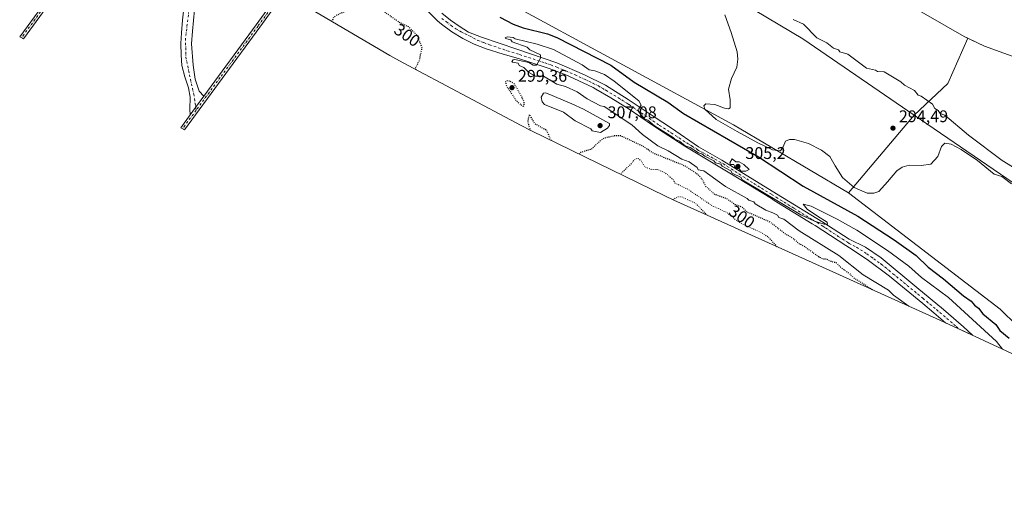
# Model space of a CAD drawing. Units: metres. Extents: x 589010 to 591029, y 4682755 to 4685072.
# Drawn here: x 589971 to 590554, y 4682755 to 4683032 of the extents above; entities that cross this region are included whole.
import ezdxf
from ezdxf.enums import TextEntityAlignment as Align

# ---------------------------------------------------------------- set-up
doc = ezdxf.new("R2010")
doc.units = ezdxf.units.M
doc.header["$MEASUREMENT"] = 0
doc.linetypes.add('DGN Style 4', pattern=[2.6384748266838614, 1.318413404963828, -0.6592067024819142, 0.001648016756204785, -0.6592067024819142])
doc.linetypes.add('DGN Style 5', pattern=[1.1536117293433497, 0.4944050268614355, -0.6592067024819142])
for name, color, linetype, lineweight in [('Arbolado forestal CxS', 92, 'Continuous', 0), ('Camino Cxs', 7, 'Continuous', 0), ('Camino eje', 30, 'DGN Style 4', 13), ('Corriente natural Cxs', 4, 'Continuous', 13), ('Cultivos herbáceos CxS', 92, 'Continuous', 0), ('Curva de nivel maestra', 30, 'Continuous', 30), ('Curva de nivel maestra depresión', 30, 'DGN Style 5', 30), ('Curva de nivel normal', 30, 'Continuous', 0), ('Curva de nivel normal depresión', 30, 'DGN Style 5', 0), ('Pista no pavimentada Cxs', 111, 'Continuous', 0), ('Pista no pavimentada eje', 91, 'DGN Style 4', 0), ('Punto de cota en terreno', 7, 'Continuous', 0), ('Rótulo de curva de nivel directora', 7, 'Continuous', 0), ('Rótulo de punto de cota en terreno', 7, 'Continuous', 0), ('Suelo desnudo CxS', 253, 'Continuous', 0)]:
    doc.layers.add(name, color=color, linetype=linetype, lineweight=lineweight)
doc.styles.add('Style-Arial', font='txt')

# ---------------------------------------------------------------- blocks, each defined once
blk = doc.blocks.new('*U7')
at = {"layer": 'Suelo desnudo CxS', "color": 253, "linetype": 'Continuous', "lineweight": 0}
blk.add_polyline3d([(590590.6637000004, 4682998.709200001, 284.6414999999979), (590542.7625000002, 4683016.106799999, 284.5035999999964), (590532.8568000002, 4683020.826400001, 285.4790000000066), (590530.7500999998, 4683021.8301, 285.4735999999975), (590497.3701, 4683041.1501, 284.4514999999956)], dxfattribs=at)
blk = doc.blocks.new('*U9')
at = {"layer": 'Corriente natural Cxs', "color": 4, "linetype": 'Continuous', "lineweight": 13}
blk.add_polyline3d([(590590.6637000004, 4682998.709200001, 284.6414999999979), (590542.7625000002, 4683016.106799999, 284.5035999999964), (590530.7500999998, 4683021.8301, 285.4735999999975), (590497.3701, 4683041.1501, 284.4514999999956)], dxfattribs=at)
blk = doc.blocks.new('5PATER')
at = {"layer": 'Arbolado forestal CxS', "linetype": 'Continuous', "lineweight": 0}
h = blk.add_hatch(color=51, dxfattribs=at)
edge = h.paths.add_edge_path()
edge.add_ellipse((0, 0), major_axis=(-0.1095731443231308, -0.1110710700762829), ratio=0.9994222409660322, start_angle=0, end_angle=360)

msp = doc.modelspace()

# ---------------------------------------------------------------- linework, layer by layer
at = {"layer": 'Arbolado forestal CxS', "color": 92, "linetype": 'Continuous', "lineweight": 0, "extrusion": (0.3127579780314447, -0.03036448008087235, 0.9493473787434717), "elevation": 42767.38839270387, "flags": 128}
msp.add_lwpolyline([(4718169.471974679, -128300.3553035451), (4718141.658370842, -128290.657583783), (4718121.131060546, -128271.6822207228)], dxfattribs=at)
msp.add_lwpolyline([(4718169.471974679, -128300.3553035451), (4718141.658370842, -128290.657583783), (4718121.131060546, -128271.6822207228)], dxfattribs=at)
at = {"layer": 'Arbolado forestal CxS', "color": 92, "linetype": 'Continuous', "lineweight": 0}
for points in [[(590130.3664999995, 4683168.7149, 298.6607999999979), (590253.1333, 4683094.631300001, 296.2232999999979), (590267.9501, 4683117.9147, 293.8785000000062), (590335.6835000003, 4683079.8147, 294.5959000000003), (590435.1671000002, 4683020.547900001, 293.1481000000058), (590501.0921999998, 4682975.3421, 294.4888999999966)], [(590497.3701, 4683041.1501, 284.4514999999956), (590530.7500999998, 4683021.8301, 285.4735999999975), (590532.8568000002, 4683020.826400001, 285.4790000000066), (590521.0056999996, 4682994.032600001, 288.5262999999977), (590501.0921999998, 4682975.3421, 294.4888999999966), (590435.1671000002, 4683020.547900001, 293.1481000000058), (590335.6835000003, 4683079.8147, 294.5959000000003)], [(590497.3701, 4683041.1501, 284.4514999999956), (590530.7500999998, 4683021.8301, 285.4735999999975), (590532.8568000002, 4683020.826400001, 285.4790000000066)], [(590676.4675000003, 4682855.4475, 294.3133999999991), (590509.2505000001, 4682969.7477, 294.1921000000002), (590501.0921999998, 4682975.3421, 294.4888999999966), (590521.0056999996, 4682994.032600001, 288.5262999999977), (590532.8568000002, 4683020.826400001, 285.4790000000066), (590542.7625000002, 4683016.106799999, 284.5035999999964), (590590.6637000004, 4682998.709200001, 284.6414999999979)], [(590532.8568000002, 4683020.826400001, 285.4790000000066), (590542.7625000002, 4683016.106799999, 284.5035999999964), (590590.6637000004, 4682998.709200001, 284.6414999999979), (590625.9857000001, 4682984.024800001, 283.8080999999947), (590668.4513999998, 4682966.5623, 283.4492000000027), (590699.8046000004, 4682951.084100001, 283.8508000000002), (590705.7577000001, 4682947.5122, 284.0715999999957), (590714.4890000002, 4682944.337200001, 283.949099999998), (590737.1108999997, 4682936.399700001, 284.3867000000027), (590772.9424000002, 4682917.4849, 283.8099999999977), (590778.4901000002, 4682916.3101, 283.7516000000033), (590788.2401000002, 4682913.050100001, 283.6377999999968), (590792.6801000005, 4682910.7301, 283.7762999999977), (590805.6700999998, 4682901.0701, 284.9413000000059), (590810.5201000003, 4682898.940099999, 285.1472000000067), (590825.7401000002, 4682895.5101, 283.4873999999982), (590864.5081000002, 4682878.852700001, 283.5391999999993), (590892.2893000003, 4682866.1527, 283.6450999999943), (590924.4363000002, 4682851.0714, 283.9070000000065), (590944.6769000003, 4682844.7214, 283.4182000000001), (590949.2004000006, 4682843.076500001, 283.3212000000058)], [(590501.0921999998, 4682975.3421, 294.4888999999966), (590509.2505000001, 4682969.7477, 294.1921000000002), (590676.4675000003, 4682855.4475, 294.3133999999991), (590807.3729999998, 4682755.767300001, 293.6318000000028)]]:
    msp.add_polyline3d(points, dxfattribs=at)
at = {"layer": 'Camino Cxs', "color": 7, "linetype": 'Continuous', "lineweight": 0, "extrusion": (-0.7875845624116431, 0.57125308647618, 0.2310421352097897), "elevation": 2210503.708740789, "flags": 128}
msp.add_lwpolyline([(-4137272.126754769, -524605.4855255091), (-4137324.505691008, -524604.0087700372), (-4137398.478717329, -524604.6858903775)], dxfattribs=at)
at = {"layer": 'Camino Cxs', "color": 7, "linetype": 'Continuous', "lineweight": 0, "extrusion": (-0.8056447242769074, 0.5923989389383043, 0.0002745715880892226), "elevation": 2298801.463968902, "flags": 128}
msp.add_lwpolyline([(-4122372.525164678, -323.5130808585249), (-4122378.145376664, -323.5480808598477), (-4122386.437167693, -323.3147808510463)], dxfattribs=at)
msp.add_lwpolyline([(-4122372.525164678, -323.5130808585249), (-4122378.145376664, -323.5480808598477), (-4122386.437167693, -323.3147808510463)], dxfattribs=at)
at = {"layer": 'Camino Cxs', "color": 7, "linetype": 'Continuous', "lineweight": 0}
for points in [[(590052.6245999997, 4683153.103499999, 309.0872999999993), (590057.4693999998, 4683145.1371, 309.1677999999956), (590058.4587000003, 4683141.609800001, 309.2185999999929), (590058.8881000001, 4683140.079100001, 309.2333000000072), (590059.3174000002, 4683138.5483, 309.2448000000004), (590057.0767999999, 4683135.478700001, 309.340200000006), (590028.5301000001, 4683096.370100001, 309.6533000000054), (589973.0767000001, 4683020.488100001, 308.5587999999989), (589970.8891000003, 4683021.724500001, 308.5432000000001), (590013.7901, 4683080.440099999, 309.5152999999991), (590015.2701000003, 4683082.460100001, 309.5583000000042), (590026.5100999996, 4683097.840100001, 309.6823000000004), (590047.9046, 4683127.150599999, 309.5096999999951), (590051.4846000001, 4683132.055199999, 309.4550000000018), (590053.8260000005, 4683137.7093, 309.357999999993), (590054.3816000001, 4683141.638300001, 309.2842999999993), (590053.8260000005, 4683147.0755, 309.2007000000012), (590051.4446999999, 4683151.798400001, 309.1419000000024), (590049.6174999997, 4683155.046399999, 309.108699999997)], [(590156.4587000003, 4683087.306700001, 308.507700000002), (590113.1501000002, 4683027.340100001, 309.4168999999966), (590068.4754999997, 4682966.5755, 307.6799000000028), (590066.3095000006, 4682967.8555, 307.8323999999994), (590071.8586999997, 4682975.4023, 307.6725000000006), (590075.1880999999, 4682979.930199999, 307.6374999999971), (590080.1002000002, 4682986.610400001, 307.8708000000042), (590111.1300999997, 4683028.8101, 309.3076000000001), (590154.4358999999, 4683088.782099999, 308.6487999999954), (590155.5373000001, 4683088.168500001, 308.5935999999929)]]:
    msp.add_polyline3d(points, close=True, dxfattribs=at)
for points in [[(590062.1551000001, 4683146.945599999, 309.0648999999976), (590062.2101999996, 4683146.749299999, 309.0675999999949), (590062.6394999997, 4683145.218499999, 309.0905999999959), (590063.0689000003, 4683143.687700001, 309.1184000000067), (590065.8720000006, 4683133.693700001, 309.3632000000071), (590069.5455, 4683114.049100001, 309.0568000000058), (590071.4729000004, 4683103.287599999, 308.9875999999931), (590072.5957000004, 4683089.814200001, 308.8322000000044), (590074.3432999998, 4683063.440400001, 308.8748999999953), (590074.8373999996, 4683056.906199999, 308.9526000000042), (590074.7050999999, 4683051.482200001, 309.0543999999936), (590074.5728000002, 4683037.723900001, 308.8764999999985), (590073.3821999999, 4683025.156099999, 308.7339000000065), (590072.7207000004, 4683017.483200001, 308.5996000000014), (590073.6468000002, 4683004.9155, 308.3325999999943), (590074.9697000004, 4682996.5811, 308.2434999999969), (590077.2187000001, 4682989.569599999, 307.9094000000041), (590080.1002000002, 4682986.610400001, 307.8708000000042)], [(590059.3174000002, 4683138.5483, 309.2448000000004), (590057.0767999999, 4683135.478700001, 309.340200000006), (590028.5301000001, 4683096.370100001, 309.6533000000054), (589973.0767000001, 4683020.488100001, 308.5587999999989), (589970.8891000003, 4683021.724500001, 308.5432000000001), (590013.7901, 4683080.440099999, 309.5152999999991)], [(590071.8586999997, 4682975.4023, 307.6725000000006), (590071.6623999998, 4682978.854, 307.7032999999938), (590071.9270000001, 4682985.8654, 307.866399999999), (590071.0010000002, 4682991.554, 308.0745000000024), (590068.7520000003, 4682998.0363, 308.2838000000047), (590067.0322000004, 4683004.650900001, 308.3625999999931), (590066.5029999996, 4683010.868600001, 308.5127000000066), (590066.3706999999, 4683017.7478, 308.7075999999943), (590066.7675999999, 4683024.097800001, 308.7765999999974), (590067.4291000003, 4683031.506100001, 308.7531000000017), (590068.2227999996, 4683038.649900001, 308.8306000000011), (590069.1489000004, 4683050.2916, 308.8366999999998), (590069.3542999999, 4683063.109800001, 308.8099999999977), (590067.6095000004, 4683089.441199999, 308.905899999998), (590066.5097000003, 4683102.637800001, 309.0117000000027), (590064.6271000003, 4683113.1489, 309.1350999999996), (590060.9979999998, 4683132.556700001, 309.1676000000007), (590059.3174000002, 4683138.5483, 309.2448000000004)], [(590156.4587000003, 4683087.306700001, 308.507700000002), (590113.1501000002, 4683027.340100001, 309.4168999999966), (590068.4754999997, 4682966.5755, 307.6799000000028), (590066.3095000006, 4682967.8555, 307.8323999999994), (590071.8586999997, 4682975.4023, 307.6725000000006)], [(590074.5728000002, 4683037.723900001, 308.8764999999985), (590073.3821999999, 4683025.156099999, 308.7339000000065), (590072.7207000004, 4683017.483200001, 308.5996000000014), (590073.6468000002, 4683004.9155, 308.3325999999943), (590074.9697000004, 4682996.5811, 308.2434999999969), (590077.2187000001, 4682989.569599999, 307.9094000000041), (590080.1002000002, 4682986.610400001, 307.8708000000042), (590075.1880999999, 4682979.930199999, 307.6374999999971), (590071.8586999997, 4682975.4023, 307.6725000000006), (590071.6623999998, 4682978.854, 307.7032999999938), (590071.9270000001, 4682985.8654, 307.866399999999), (590071.0010000002, 4682991.554, 308.0745000000024), (590068.7520000003, 4682998.0363, 308.2838000000047), (590067.0322000004, 4683004.650900001, 308.3625999999931), (590066.5029999996, 4683010.868600001, 308.5127000000066), (590066.3706999999, 4683017.7478, 308.7075999999943), (590066.7675999999, 4683024.097800001, 308.7765999999974), (590067.4291000003, 4683031.506100001, 308.7531000000017), (590068.2227999996, 4683038.649900001, 308.8306000000011)]]:
    msp.add_polyline3d(points, dxfattribs=at)
at = {"layer": 'Camino eje', "color": 30, "linetype": 'DGN Style 4', "lineweight": 13, "extrusion": (-0.8074393855432647, 0.5897941248040783, 0.01358414591009262), "elevation": 2285655.910922142, "flags": 128}
msp.add_lwpolyline([(-4129672.543410603, -30741.97971879016), (-4129633.971206861, -30742.40285783268), (-4129598.726852415, -30742.96520972019)], dxfattribs=at)
at = {"layer": 'Camino eje', "color": 30, "linetype": 'DGN Style 4', "lineweight": 13, "extrusion": (0.003747966633329235, 0.005097048444303856, 0.9999799862213603), "elevation": 26388.57080048996, "flags": 128}
msp.add_lwpolyline([(590070.1474161424, 4682904.493773239), (590062.0946503723, 4682893.542630984)], dxfattribs=at)
at = {"layer": 'Camino eje', "color": 30, "linetype": 'DGN Style 4', "lineweight": 13}
for points in [[(590060.7637999998, 4683142.648800001, 309.1649999999936), (590063.4349999996, 4683133.125200001, 309.1649000000034), (590067.0862999996, 4683113.598999999, 308.9824999999983), (590068.9912999999, 4683102.9627, 308.9572000000044), (590070.1026, 4683089.627699999, 308.8653000000049), (590071.8487999998, 4683063.2751, 308.7290999999968), (590071.7153000003, 4683048.324899999, 308.7066999999952), (590070.8687000005, 4683034.566500001, 308.7030999999988), (590069.1753000002, 4683020.8081, 308.5718000000052), (590069.3870000001, 4683009.8014, 308.3237999999984), (590071.5037000002, 4682999.2181, 308.0507000000071), (590074.0437000003, 4682987.788100001, 307.7918000000063), (590075.4450000003, 4682978.1665, 307.6272999999928)], [(590156.7938999999, 4683089.9089, 308.8674000000028), (590133.9151, 4683058.2301, 309.3546999999962), (590112.1401000004, 4683028.075099999, 309.3614999999991), (590089.8028999995, 4682997.692700001, 309.0442999999942), (590075.4450000003, 4682978.1665, 307.6272999999928)]]:
    msp.add_polyline3d(points, dxfattribs=at)
at = {"layer": 'Corriente natural Cxs', "color": 4, "linetype": 'Continuous', "lineweight": 13}
msp.add_polyline3d([(590590.6637000004, 4682998.709200001, 284.6414999999979), (590542.7625000002, 4683016.106799999, 284.5035999999964), (590530.7500999998, 4683021.8301, 285.4735999999975), (590497.3701, 4683041.1501, 284.4514999999956)], dxfattribs=at)
at = {"layer": 'Cultivos herbáceos CxS', "color": 92, "linetype": 'Continuous', "lineweight": 0, "extrusion": (0.007222765453971533, 0.00855325682716869, 0.9999373347649569), "elevation": 44614.21215133793, "flags": 128}
msp.add_lwpolyline([(590483.5610389891, 4682765.039754455), (590444.6006724574, 4682718.905466872)], dxfattribs=at)
msp.add_lwpolyline([(590483.5610389891, 4682765.039754455), (590444.6006724574, 4682718.905466872)], dxfattribs=at)
at = {"layer": 'Cultivos herbáceos CxS', "color": 92, "linetype": 'Continuous', "lineweight": 0}
for points in [[(590501.0921999998, 4682975.3421, 294.4888999999966), (590462.1357000005, 4682929.2095, 295.1649000000034), (590394.0054000001, 4682969.558599999, 294.9805999999954), (590258.4061000004, 4683042.980599999, 296.1812000000064), (590114.6777999997, 4683146.302400001, 305.2994000000036), (590130.3664999995, 4683168.7149, 298.6607999999979), (590253.1333, 4683094.631300001, 296.2232999999979), (590267.9501, 4683117.9147, 293.8785000000062), (590335.6835000003, 4683079.8147, 294.5959000000003), (590435.1671000002, 4683020.547900001, 293.1481000000058)], [(590462.1357000005, 4682929.2095, 295.1649000000034), (590552.0942000002, 4682860.4177, 296.2888999999996), (590562.0160999997, 4682850.495800001, 296.4582999999984), (590582.4914999995, 4682823.2851, 296.4961999999941), (590516.3354000002, 4682853.873400001, 306.909799999994), (590450.7274000002, 4682883.431600001, 297.6815999999963), (590450.6546, 4682883.464400001, 297.6867999999959), (590358.7045999998, 4682924.934400001, 290.7176999999938), (590353.3569, 4682927.4419, 290.5344000000041), (590274.2868999997, 4682965.951900001, 299.788400000005), (590273.4024, 4682966.385500001, 299.7228000000032), (590268.0968000004, 4682969.1009, 300.5617999999959), (590198.1967000002, 4683006.2009, 298.5915999999997), (590191.9600000001, 4683009.654899999, 294.699099999998), (590190.2154000001, 4683010.674000001, 293.6258999999991), (590124.6765000002, 4683049.400900001, 309.2682999999961), (590160.5100999996, 4683088.621300001, 308.3708000000042), (590119.4995999997, 4683114.418199999, 309.0179000000062), (590100.7331999998, 4683126.3815, 309.0332000000053), (590114.6777999997, 4683146.302400001, 305.2994000000036), (590258.4061000004, 4683042.980599999, 296.1812000000064), (590394.0054000001, 4682969.558599999, 294.9805999999954)], [(590807.3732000003, 4682755.767200001, 293.6318000000028), (590735.7295000004, 4682754.854699999, 294.1854000000022), (590723.9033000004, 4682760.1972, 294.3686000000016), (590701.0071, 4682770.5407, 294.6662999999971), (590680.6651, 4682779.7304, 294.8567999999942), (590608.4870999996, 4682811.3126, 295.9545000000071), (590604.7246000003, 4682813.0053, 296.0037000000011), (590582.4914999995, 4682823.2851, 296.4961999999941), (590562.0160999997, 4682850.495800001, 296.4582999999984), (590552.0942000002, 4682860.4177, 296.2888999999996), (590462.1357000005, 4682929.2095, 295.1649000000034), (590501.0921999998, 4682975.3421, 294.4888999999966), (590509.2505000001, 4682969.7477, 294.1921000000002), (590676.4675000003, 4682855.4475, 294.3133999999991)]]:
    msp.add_polyline3d(points, close=True, dxfattribs=at)
for points in [[(590130.3664999995, 4683168.7149, 298.6607999999979), (590253.1333, 4683094.631300001, 296.2232999999979), (590267.9501, 4683117.9147, 293.8785000000062), (590335.6835000003, 4683079.8147, 294.5959000000003), (590435.1671000002, 4683020.547900001, 293.1481000000058), (590501.0921999998, 4682975.3421, 294.4888999999966)], [(590114.6777999997, 4683146.302400001, 305.2994000000036), (590258.4061000004, 4683042.980599999, 296.1812000000064), (590394.0054000001, 4682969.558599999, 294.9805999999954), (590462.1357000005, 4682929.2095, 295.1649000000034)], [(590114.6777999997, 4683146.302400001, 305.2994000000036), (590258.4061000004, 4683042.980599999, 296.1812000000064), (590394.0054000001, 4682969.558599999, 294.9805999999954), (590462.1357000005, 4682929.2095, 295.1649000000034)], [(590124.6765000002, 4683049.400900001, 309.2682999999961), (590190.2154000001, 4683010.674000001, 293.6258999999991), (590191.9600000001, 4683009.654899999, 294.699099999998), (590198.1967000002, 4683006.2009, 298.5915999999997), (590268.0968000004, 4682969.1009, 300.5617999999959), (590273.4024, 4682966.385500001, 299.7228000000032), (590274.2868999997, 4682965.951900001, 299.788400000005), (590353.3569, 4682927.4419, 290.5344000000041), (590358.7045999998, 4682924.934400001, 290.7176999999938), (590450.6546, 4682883.464400001, 297.6867999999959), (590450.7274000002, 4682883.431600001, 297.6815999999963), (590516.3354000002, 4682853.873400001, 306.909799999994), (590582.4914999995, 4682823.2851, 296.4961999999941)], [(590501.0921999998, 4682975.3421, 294.4888999999966), (590509.2505000001, 4682969.7477, 294.1921000000002), (590676.4675000003, 4682855.4475, 294.3133999999991), (590807.3729999998, 4682755.767300001, 293.6318000000028)], [(590462.1357000005, 4682929.2095, 295.1649000000034), (590552.0942000002, 4682860.4177, 296.2888999999996), (590562.0160999997, 4682850.495800001, 296.4582999999984), (590582.4914999995, 4682823.2851, 296.4961999999941)], [(590462.1357000005, 4682929.2095, 295.1649000000034), (590552.0942000002, 4682860.4177, 296.2888999999996), (590562.0160999997, 4682850.495800001, 296.4582999999984), (590582.4914999995, 4682823.2851, 296.4961999999941)]]:
    msp.add_polyline3d(points, dxfattribs=at)
at = {"layer": 'Curva de nivel maestra', "color": 30, "linetype": 'Continuous', "lineweight": 30, "elevation": 300, "flags": 128}
msp.add_lwpolyline([(590255.5199999996, 4683033.350099999), (590263.3600000005, 4683029.190099999), (590269.2699999996, 4683027.100099999), (590283.6699999999, 4683023.5001), (590289.29, 4683021.3301), (590321.2800000003, 4683004.9301), (590335.0899999999, 4682994.9301), (590355.0700000003, 4682982.9301), (590364.3499999996, 4682976.210100001), (590408.7199999997, 4682950.5801), (590435.3200000003, 4682933.190099999), (590467.6200000001, 4682915.5001), (590489.25, 4682901.4801), (590502.1900000004, 4682892.0801), (590509.4400000004, 4682885.3301), (590518.54, 4682878.4301), (590530.3499999996, 4682868.2501), (590534.9400000004, 4682865.1501), (590536.7999999998, 4682862.710100001), (590539.2400000002, 4682861.0101), (590541.6799999997, 4682857.590100001), (590549.4600000001, 4682851.370100001), (590551.8099999996, 4682847.720100001), (590557.3399999999, 4682843.1501)], dxfattribs=at)
at = {"layer": 'Curva de nivel maestra depresión', "color": 30, "linetype": 'DGN Style 5', "lineweight": 30, "elevation": 300, "flags": 128}
for points in [[(590205.9199999999, 4683002.100099999), (590205.5800000001, 4683003.4001), (590207.8200000003, 4683007.640100001), (590209.4000000004, 4683015.220100001), (590206.5899999999, 4683022.4101), (590201.6399999997, 4683027.460100001), (590196.2300000004, 4683030.050100001), (590183.2999999998, 4683039.120100001), (590177.2999999998, 4683045.3201), (590174.5999999996, 4683046.420100001), (590171.2999999998, 4683046.7301), (590167.3799999999, 4683045.120100001), (590164.6399999997, 4683041.120100001), (590163.3099999996, 4683036.380100001), (590158.7699999996, 4683034.5801), (590156.9100000003, 4683033.120100001), (590155.9800000004, 4683030.9001)], [(590269.29, 4682980.440099999), (590269.9500000002, 4682981.130100001), (590269.7599999999, 4682983.600099999), (590265.7400000002, 4682991.120100001), (590264.04, 4682993.870100001), (590261.6500000004, 4682995.4801), (590259.29, 4682995.5701), (590258.8399999999, 4682995.120100001), (590259.1799999997, 4682993.0101), (590265.29, 4682983.690099999), (590269.29, 4682980.440099999)], [(590285.8399999999, 4682960.3201), (590283.29, 4682966.2401), (590276.2999999998, 4682970.140100001), (590273.29, 4682975.380100001), (590272.6600000003, 4682975.130100001), (590272, 4682971.130100001), (590273.4000000004, 4682966.390100001)], [(590476.4199999999, 4682871.850099999), (590464.8600000005, 4682879.140100001), (590463.2000000002, 4682881.0801), (590457.3300000001, 4682885.210100001), (590455.2599999999, 4682887.6601), (590451.2599999999, 4682888.7501), (590449.2599999999, 4682890.100099999), (590447.2599999999, 4682889.9901), (590445.0700000003, 4682890.950099999), (590435.8099999996, 4682897.690099999), (590433.0700000003, 4682898.950099999), (590429.2599999999, 4682902.3101), (590424.9000000004, 4682904.780099999), (590415.9400000004, 4682911.8201), (590402.0300000003, 4682917.9001), (590399.2699999996, 4682920.640100001), (590394.6600000003, 4682922.530099999), (590389.9800000004, 4682925.850099999), (590382.6399999997, 4682928.5101), (590377.4199999999, 4682933.280099999), (590375.4500000002, 4682937.3101), (590372.5300000003, 4682940.390100001), (590365.3700000001, 4682945.130100001), (590346.7800000003, 4682952.630100001), (590339.8099999996, 4682957.130100001), (590327.2800000003, 4682962.970100001), (590323.2800000003, 4682962.960100001), (590317.2800000003, 4682961.670100001), (590315.2800000003, 4682960.4901), (590309.7400000002, 4682955.130100001), (590303.2800000003, 4682953.1501), (590302.5199999996, 4682952.200099999)]]:
    msp.add_lwpolyline(points, dxfattribs=at)
at = {"layer": 'Curva de nivel normal', "color": 30, "linetype": 'Continuous', "lineweight": 0, "flags": 128}
for points, elevation in [([(590388.7699999996, 4683034.6601), (590392.6799999997, 4683024.350099999), (590396.1399999997, 4683012.870100001), (590396.5700000003, 4683008.450099999), (590395.9500000002, 4683003.8201), (590392.7999999998, 4682997.030099999), (590390.9699999997, 4682990.6501), (590392.0199999996, 4682984.340100001), (590392.0899999999, 4682979.640100001), (590390.9299999997, 4682979.020099999), (590388.5599999996, 4682979.530099999), (590382.8700000001, 4682981.700099999), (590377.5999999996, 4682982.090100001), (590376.3700000001, 4682980.7401), (590376.9100000003, 4682978.860099999), (590383.7999999998, 4682972.800100001), (590396.2000000002, 4682965.530099999), (590408.4800000004, 4682958.9301), (590417.1299999999, 4682954.780099999), (590421.8700000001, 4682954.210100001), (590423.4800000004, 4682956.630100001), (590424.8300000001, 4682959.8201), (590427.1500000004, 4682960.850099999), (590430.0499999998, 4682960.890100001), (590438.4500000002, 4682958.440099999), (590446.1100000005, 4682954.600099999), (590451.0899999999, 4682950.7301), (590454.2400000002, 4682945.300100001), (590458.54, 4682938.4301), (590465.4299999997, 4682932.540100001), (590473.1799999997, 4682929.140100001), (590477.1699999999, 4682929.020099999), (590480.0300000003, 4682930.120100001), (590485.2999999998, 4682935.800100001), (590490.7599999999, 4682942.4101), (590493.8600000005, 4682944.4001), (590498.0999999996, 4682945.620100001), (590505.2100000001, 4682945.4101), (590510.9500000002, 4682946.300100001), (590515.1200000001, 4682950.850099999), (590517.1699999999, 4682956.770099999), (590519.2199999997, 4682958.630100001), (590522.9000000004, 4682958.050100001), (590529.0099999999, 4682954.9101), (590538.6699999999, 4682948.380100001), (590548.5199999996, 4682940.4101), (590553.1200000001, 4682939.0101), (590558.6900000004, 4682934.5801)], 295.0000000000001), ([(590429.2599999999, 4683031.970100001), (590435.3700000001, 4683029.2301), (590443.2800000003, 4683021.140100001), (590449.2599999999, 4683018.170100001), (590453.2000000002, 4683015.0601), (590456.1699999999, 4683014.030099999), (590457.0499999998, 4683012.9101), (590461.6699999999, 4683011.530099999), (590472.7400000002, 4683003.120100001), (590478.1500000004, 4683002.020099999), (590479.2400000002, 4683001.110099999), (590483.25, 4683000.890100001), (590493.25, 4682995.020099999), (590495.25, 4682993.040100001), (590501.25, 4682989.8301), (590503.3399999999, 4682987.220100001), (590505.25, 4682986.4801), (590511.8799999999, 4682981.7601), (590513.3300000001, 4682979.210100001), (590515.25, 4682978.0701), (590516.5, 4682976.380100001), (590519.25, 4682975.220100001), (590533.2400000002, 4682963.460100001), (590553.2400000002, 4682948.440099999), (590585, 4682928.890100001)], 290), ([(590553.3899999997, 4682836.7401), (590549.79, 4682841.1501), (590521.4199999999, 4682867.3201), (590505.3399999999, 4682879.2301), (590497.8799999999, 4682885.770099999), (590485.25, 4682895.200099999), (590467.1500000004, 4682907.130100001), (590455.5099999999, 4682913.7401), (590440.0700000003, 4682921.360099999), (590435.2699999996, 4682922.4901), (590437.7199999997, 4682919.600099999), (590443.7400000002, 4682915.530099999), (590449.4100000003, 4682911.870100001), (590449.7800000003, 4682910.790100001), (590447.75, 4682910.800100001), (590441.9400000004, 4682912.5101), (590433.9100000003, 4682916.300100001), (590399.2000000002, 4682937.0601), (590398.4400000004, 4682938.300100001), (590393.1500000004, 4682941.0101), (590392.4500000002, 4682942.3101), (590387.1600000003, 4682945.020099999), (590386.4000000004, 4682946.2601), (590383.2400000002, 4682947.100099999), (590382.4000000004, 4682948.2601), (590377.0599999996, 4682950.920100001), (590375.2699999996, 4682952.440099999), (590373.1399999997, 4682953.0001), (590368.3399999999, 4682956.200099999), (590365.2400000002, 4682957.100099999), (590362.0599999996, 4682959.920100001), (590359.1900000004, 4682961.050100001), (590358.2999999998, 4682962.1601), (590347.1100000005, 4682968.960100001), (590343.2800000003, 4682972.390100001), (590341.2100000001, 4682973.0601), (590337.6799999997, 4682977.530099999), (590337.8399999999, 4682979.130100001), (590339.2800000003, 4682981.130100001), (590337.8600000005, 4682983.710100001), (590323.2800000003, 4682995.460100001), (590317.4500000002, 4682999.290100001), (590311.7699999996, 4683001.610099999), (590308.3300000001, 4683002.170100001), (590304.2800000003, 4683005.120100001), (590287.29, 4683014.270099999), (590277.5300000003, 4683017.360099999), (590264.6200000001, 4683020.450099999), (590263.4400000004, 4683021.270099999), (590259.8300000001, 4683021.6601), (590258.6299999999, 4683021.120100001), (590258.8200000003, 4683020.6501), (590262.0199999996, 4683019.850099999), (590262.8799999999, 4683018.710100001), (590271.6699999999, 4683015.5001), (590273.29, 4683013.960100001), (590279.6100000005, 4683011.120100001), (590279.5700000003, 4683009.120100001), (590277.29, 4683004.920100001), (590275.1600000003, 4683004.9901), (590272.75, 4683006.5801), (590264.3899999997, 4683008.220100001), (590263.29, 4683008.0801), (590262.5499999998, 4683007.120100001), (590262.9299999997, 4683006.7601), (590266.3200000003, 4683006.1501), (590266.9100000003, 4683004.7401), (590269.7400000002, 4683003.5701), (590272.7300000004, 4683000.5601), (590276.5999999996, 4682998.4301), (590281.29, 4682998.380100001), (590289.29, 4682993.670100001), (590294.3899999997, 4682992.2301), (590301.25, 4682989.120100001), (590307.1900000004, 4682985.040100001), (590315.0599999996, 4682980.9101), (590317.2800000003, 4682980.360099999), (590333.7999999998, 4682969.6501), (590340.0800000001, 4682963.9301), (590349.0499999998, 4682957.130100001), (590355.2699999996, 4682954.220100001), (590363.2999999998, 4682949.1601), (590367.7599999999, 4682947.620100001), (590372.3499999996, 4682944.210100001), (590373.0999999996, 4682942.960100001), (590376.4199999999, 4682942.280099999), (590389.1699999999, 4682933.030099999), (590402.0899999999, 4682925.960100001), (590403.0499999998, 4682924.920100001), (590406.0800000001, 4682923.950099999), (590406.8799999999, 4682922.7501), (590413.0599999996, 4682918.940099999), (590417.2599999999, 4682917.530099999), (590420.0899999999, 4682915.970100001), (590420.8899999997, 4682914.770099999), (590423.8899999997, 4682913.770099999), (590432.9699999997, 4682906.850099999), (590456.3799999999, 4682892.2601), (590470.9000000004, 4682880.790100001), (590485.7999999998, 4682871.690099999), (590488.8600000005, 4682868.7501), (590497.9299999997, 4682862.1601)], 305), ([(590282.7699999996, 4682988.600099999), (590281.29, 4682988.2501), (590280.0300000003, 4682985.870100001), (590280.5800000001, 4682983.130100001), (590281.8700000001, 4682981.710100001), (590293.2999999998, 4682977.130100001), (590300.1200000001, 4682971.970100001), (590309.3399999999, 4682967.190099999), (590310.2599999999, 4682966.110099999), (590315.1399999997, 4682964.9901), (590319.2800000003, 4682967.520099999), (590320.4500000002, 4682969.130100001), (590320.4900000002, 4682970.340100001), (590305.0899999999, 4682978.940099999), (590298.2300000004, 4682982.0801), (590282.7699999996, 4682988.600099999)], 305), ([(590393.2699999996, 4682949.4101), (590391.8300000001, 4682947.130100001), (590392.2199999997, 4682946.0801), (590394.2699999996, 4682946.130100001), (590394.6799999997, 4682944.540100001), (590397.5300000003, 4682943.390100001), (590398.25, 4682942.110099999), (590401.2699999996, 4682942.1801), (590403.2699999996, 4682943.130100001), (590400.1799999997, 4682946.040100001), (590397.2699999996, 4682947.710100001), (590395.2699999996, 4682947.630100001), (590393.2699999996, 4682949.4101)], 305)]:
    msp.add_lwpolyline(points, dxfattribs=dict(at, elevation=elevation))
at = {"layer": 'Curva de nivel normal depresión', "color": 30, "linetype": 'DGN Style 5', "lineweight": 0, "flags": 128}
for points, elevation in [([(590419.7999999998, 4682897.380100001), (590414.8899999997, 4682902.770099999), (590411.6299999999, 4682905.140100001), (590397.2699999996, 4682911.8301), (590389.8499999996, 4682917.720100001), (590381.2699999996, 4682921.6801), (590367.3099999996, 4682931.170100001), (590359.2699999996, 4682935.110099999), (590358.1699999999, 4682937.130100001), (590353.4800000004, 4682941.130100001), (590349.1900000004, 4682943.040100001), (590345.25, 4682943.100099999), (590341.2800000003, 4682944.670100001), (590339.7400000002, 4682947.590100001), (590338.2000000002, 4682949.130100001), (590337.2800000003, 4682949.700099999), (590335.2800000003, 4682949.130100001), (590333.2800000003, 4682946.440099999), (590326.9199999999, 4682940.3201)], 295), ([(590378.4400000004, 4682916.030099999), (590371.3200000003, 4682923.190099999), (590363.2699999996, 4682926.880100001), (590361.1100000005, 4682926.9801), (590357.9400000004, 4682925.270099999)], 290)]:
    msp.add_lwpolyline(points, dxfattribs=dict(at, elevation=elevation))
at = {"layer": 'Pista no pavimentada Cxs', "color": 111, "linetype": 'Continuous', "lineweight": 0}
msp.add_polyline3d([(590221.0853000004, 4683035.8115, 305.0561000000016), (590226.3047000002, 4683031.624299999, 304.7860999999975), (590231.3589000005, 4683027.922900001, 304.5051999999997), (590236.8982999995, 4683024.495100001, 304.4719999999944), (590244.5450999998, 4683021.459100001, 304.5455999999977), (590265.4713000003, 4683014.340100001, 304.8597000000009), (590289.2166999998, 4683006.264699999, 305.6316999999981), (590305.7071000002, 4682999.118100001, 306.4030000000057), (590318.0787000004, 4682993.1361, 305.8720999999932), (590331.5481000004, 4682984.618100001, 305.3503999999957), (590346.9222999997, 4682974.272700001, 305.2109999999957), (590357.2966999998, 4682967.574899999, 306.0164999999979), (590373.2165000001, 4682956.4757, 305.3457999999956), (590387.0604999998, 4682948.609300001, 305.2958000000072), (590419.4808999998, 4682928.740300001, 305.1913999999961), (590446.8515, 4682911.8695, 305.4707000000053), (590462.4398999996, 4682901.850099999, 305.6386999999959), (590472.2613000004, 4682897.0965, 305.7283000000025), (590481.4974999996, 4682890.770300001, 306.4033000000054), (590502.5427000001, 4682873.210899999, 306.5136999999959), (590518.4747000001, 4682860.164100001, 307.0063999999985), (590530.2235000003, 4682849.958500001, 307.2032000000036), (590535.6272999998, 4682844.953500001, 307.2831000000006), (590519.5717000002, 4682852.3771, 307.1313999999985), (590512.6712999997, 4682858.293299999, 307.0844999999972), (590506.2780999999, 4682863.699100001, 306.8766000000033), (590486.4326999999, 4682879.942100001, 306.347299999994), (590473.2335000001, 4682889.882099999, 306.1815999999963), (590462.7437000005, 4682896.715299999, 305.796199999997), (590460.4612999996, 4682898.1591, 305.9410999999964), (590442.4011000004, 4682909.855900001, 305.8304000000062), (590440.5384999998, 4682911.0167, 305.7669000000024), (590418.1391000003, 4682924.821699999, 305.6888000000035), (590416.5138999998, 4682925.839500001, 305.605899999995), (590391.7068999996, 4682940.902100001, 305.6217000000034), (590365.0312999999, 4682956.9959, 305.3928000000014), (590348.9408999998, 4682967.317100001, 305.5852000000014), (590345.9694999997, 4682969.306700001, 305.5666000000056), (590332.1520999996, 4682978.794700001, 305.757500000007), (590329.6010999996, 4682980.471100001, 305.8815999999933), (590321.2295000004, 4682985.5803, 306.1189000000013), (590312.4331, 4682990.796499999, 306.2191000000021), (590310.8453000002, 4682991.640100001, 306.1515000000072), (590299.2647000002, 4682997.093900001, 305.9498000000021), (590294.5462999997, 4682999.148700001, 305.9676999999938), (590284.7739000004, 4683002.947100001, 305.5969000000041), (590282.2845000001, 4683003.829299999, 305.5638000000035), (590266.5887000002, 4683008.842499999, 304.8524000000034), (590257.4221000001, 4683011.4047, 304.6610999999975), (590247.2922999999, 4683014.659700001, 304.6070000000037), (590240.2571, 4683017.422300001, 304.603099999993), (590233.4889000002, 4683020.785900001, 304.6664000000019), (590227.0384999998, 4683024.725099999, 304.8310999999958), (590220.9549000004, 4683029.209899999, 304.8445000000065), (590218.5169000002, 4683031.251300001, 304.8733999999968), (590204.5242999997, 4683045.6085, 306.1368999999977)], dxfattribs=at)
msp.add_polyline3d([(590221.0853000004, 4683035.8115, 305.0561000000016), (590226.3047000002, 4683031.624299999, 304.7860999999975), (590231.3589000005, 4683027.922900001, 304.5051999999997), (590236.8982999995, 4683024.495100001, 304.4719999999944), (590244.5450999998, 4683021.459100001, 304.5455999999977), (590265.4713000003, 4683014.340100001, 304.8597000000009), (590289.2166999998, 4683006.264699999, 305.6316999999981), (590305.7071000002, 4682999.118100001, 306.4030000000057), (590318.0787000004, 4682993.1361, 305.8720999999932), (590331.5481000004, 4682984.618100001, 305.3503999999957), (590346.9222999997, 4682974.272700001, 305.2109999999957), (590357.2966999998, 4682967.574899999, 306.0164999999979), (590373.2165000001, 4682956.4757, 305.3457999999956), (590387.0604999998, 4682948.609300001, 305.2958000000072), (590419.4808999998, 4682928.740300001, 305.1913999999961), (590446.8515, 4682911.8695, 305.4707000000053), (590462.4398999996, 4682901.850099999, 305.6386999999959), (590472.2613000004, 4682897.0965, 305.7283000000025), (590481.4974999996, 4682890.770300001, 306.4033000000054), (590502.5427000001, 4682873.210899999, 306.5136999999959), (590518.4747000001, 4682860.164100001, 307.0063999999985), (590530.2235000003, 4682849.958500001, 307.2032000000036), (590535.6272999998, 4682844.953500001, 307.2831000000006), (590519.5717000002, 4682852.3771, 307.1313999999985), (590512.6712999997, 4682858.293299999, 307.0844999999972), (590506.2780999999, 4682863.699100001, 306.8766000000033), (590486.4326999999, 4682879.942100001, 306.347299999994), (590473.2335000001, 4682889.882099999, 306.1815999999963), (590462.7437000005, 4682896.715299999, 305.796199999997), (590460.4612999996, 4682898.1591, 305.9410999999964), (590442.4011000004, 4682909.855900001, 305.8304000000062), (590440.5384999998, 4682911.0167, 305.7669000000024), (590418.1391000003, 4682924.821699999, 305.6888000000035), (590416.5138999998, 4682925.839500001, 305.605899999995), (590391.7068999996, 4682940.902100001, 305.6217000000034), (590365.0312999999, 4682956.9959, 305.3928000000014), (590348.9408999998, 4682967.317100001, 305.5852000000014), (590345.9694999997, 4682969.306700001, 305.5666000000056), (590332.1520999996, 4682978.794700001, 305.757500000007), (590329.6010999996, 4682980.471100001, 305.8815999999933), (590321.2295000004, 4682985.5803, 306.1189000000013), (590312.4331, 4682990.796499999, 306.2191000000021), (590310.8453000002, 4682991.640100001, 306.1515000000072), (590299.2647000002, 4682997.093900001, 305.9498000000021), (590294.5462999997, 4682999.148700001, 305.9676999999938), (590284.7739000004, 4683002.947100001, 305.5969000000041), (590282.2845000001, 4683003.829299999, 305.5638000000035), (590266.5887000002, 4683008.842499999, 304.8524000000034), (590257.4221000001, 4683011.4047, 304.6610999999975), (590247.2922999999, 4683014.659700001, 304.6070000000037), (590240.2571, 4683017.422300001, 304.603099999993), (590233.4889000002, 4683020.785900001, 304.6664000000019), (590227.0384999998, 4683024.725099999, 304.8310999999958), (590220.9549000004, 4683029.209899999, 304.8445000000065), (590218.5169000002, 4683031.251300001, 304.8733999999968), (590204.5242999997, 4683045.6085, 306.1368999999977)], dxfattribs=at)
at = {"layer": 'Pista no pavimentada eje', "color": 91, "linetype": 'DGN Style 4', "lineweight": 0}
msp.add_polyline3d([(590221.1211000001, 4683032.5877, 304.7621000000072), (590223.7703, 4683030.5463, 304.7479000000022), (590226.5547000002, 4683028.415300001, 304.6064999999944), (590229.3835000005, 4683026.5123, 304.5654000000068), (590231.4820999998, 4683025.176300001, 304.5697999999975), (590232.5296999998, 4683024.683900001, 304.5290999999997), (590242.5110999999, 4683019.6217, 304.4449000000022), (590244.6240999997, 4683018.766100001, 304.4956999999995), (590245.9737, 4683018.332900001, 304.5040000000009), (590249.3746999997, 4683016.9465, 304.5608000000066), (590257.4408999998, 4683014.301100001, 304.6128999999929), (590267.3371000001, 4683011.1413, 304.8200999999972), (590282.2949000001, 4683006.219500001, 305.3475000000035), (590285.6243000003, 4683005.065099999, 305.5161999999983), (590289.1819000002, 4683003.7095, 305.5598999999929), (590294.5778999999, 4683001.5285, 305.7437999999966), (590300.0614999998, 4682999.1863, 305.9720999999991), (590305.6831, 4682996.585899999, 306.4015000000072), (590310.8667000001, 4682994.1215, 306.0822000000044), (590313.8611000003, 4682992.585300001, 305.9471999999951), (590318.3806999996, 4682990.009500001, 306.0040000000009), (590330.8404999999, 4682982.3957, 305.5638999999938), (590332.0746999999, 4682981.579500001, 305.5657000000065), (590339.4435000002, 4682976.541300001, 305.4040999999997), (590346.2049000004, 4682971.9147, 305.2206000000006), (590350.2050999999, 4682969.2191, 305.5831999999937), (590366.2348999997, 4682958.863700001, 305.1587), (590369.4303000001, 4682956.9033, 305.2378999999929), (590372.5065000001, 4682955.022500001, 305.3647000000055), (590373.2849000003, 4682954.4319, 305.3349000000017), (590388.0109000001, 4682946.444900001, 305.3798999999999), (590405.9726999998, 4682934.8465, 305.3154000000068), (590416.5960999997, 4682928.3203, 305.2360000000044), (590419.2692999998, 4682926.649900001, 305.3415999999997), (590429.9996999997, 4682920.049900001, 305.5317000000068), (590440.7077000003, 4682913.318700001, 305.453800000003), (590443.6370999999, 4682911.661499999, 305.4569000000047), (590446.9358999999, 4682909.4981, 305.4928000000073), (590448.5053000003, 4682908.5275, 305.4348000000027), (590456.0740999999, 4682903.4529, 305.5424000000057), (590461.4534999998, 4682900.0099, 305.7054999999964), (590462.5157000005, 4682899.335700001, 305.6398999999947), (590464.8717, 4682897.996900001, 305.5672999999952), (590466.9380999999, 4682897.0131, 305.5270000000019), (590472.9880999997, 4682893.213099999, 305.662599999996), (590475.6895000003, 4682891.256899999, 305.8603000000003), (590477.1327000001, 4682890.2423, 305.872000000003), (590481.3923000004, 4682887.135700001, 306.2210000000051), (590483.7887000004, 4682885.238299999, 306.2272999999986), (590486.0541000003, 4682883.4165, 306.0583000000042), (590488.4912999999, 4682881.404899999, 306.1034000000073), (590506.2304999996, 4682866.810699999, 306.6223000000027), (590514.2099000001, 4682860.1381, 306.953800000003), (590525.9885, 4682850.147100001, 307.1883999999991), (590527.5323000001, 4682848.6965, 307.107600000003)], dxfattribs=at)
at = {"layer": 'Suelo desnudo CxS', "color": 253, "linetype": 'Continuous', "lineweight": 0}
for points in [[(590497.3701, 4683041.1501, 284.4514999999956), (590530.7500999998, 4683021.8301, 285.4735999999975), (590532.8568000002, 4683020.826400001, 285.4790000000066)], [(590532.8568000002, 4683020.826400001, 285.4790000000066), (590542.7625000002, 4683016.106799999, 284.5035999999964), (590590.6637000004, 4682998.709200001, 284.6414999999979), (590625.9857000001, 4682984.024800001, 283.8080999999947), (590668.4513999998, 4682966.5623, 283.4492000000027), (590699.8046000004, 4682951.084100001, 283.8508000000002), (590705.7577000001, 4682947.5122, 284.0715999999957), (590714.4890000002, 4682944.337200001, 283.949099999998), (590737.1108999997, 4682936.399700001, 284.3867000000027), (590772.9424000002, 4682917.4849, 283.8099999999977), (590778.4901000002, 4682916.3101, 283.7516000000033), (590788.2401000002, 4682913.050100001, 283.6377999999968), (590792.6801000005, 4682910.7301, 283.7762999999977), (590805.6700999998, 4682901.0701, 284.9413000000059), (590810.5201000003, 4682898.940099999, 285.1472000000067), (590825.7401000002, 4682895.5101, 283.4873999999982), (590864.5081000002, 4682878.852700001, 283.5391999999993), (590892.2893000003, 4682866.1527, 283.6450999999943), (590924.4363000002, 4682851.0714, 283.9070000000065), (590944.6769000003, 4682844.7214, 283.4182000000001), (590949.2004000006, 4682843.076500001, 283.3212000000058)]]:
    msp.add_polyline3d(points, dxfattribs=at)

# ---------------------------------------------------------------- block references
at = {"layer": 'Corriente natural Cxs', "color": 4, "linetype": 'Continuous', "lineweight": 13}
msp.add_blockref('*U9', (0, 0), dxfattribs=at)
at = {"layer": 'Punto de cota en terreno', "color": 7, "linetype": 'Continuous', "lineweight": 0, "xscale": 10, "yscale": 10, "zscale": 10}
for p in [(590262.6799999997, 4682991.58, 299.3600000000006), (590314.9000000004, 4682969.100000001, 307.0800000000018), (590488.5, 4682967.609999999, 294.4900000000052), (590396.6100000005, 4682944.939999999, 305.1999999999971)]:
    msp.add_blockref('5PATER', p, dxfattribs=at)
at = {"layer": 'Suelo desnudo CxS', "color": 253, "linetype": 'Continuous', "lineweight": 0}
msp.add_blockref('*U7', (0, 0), dxfattribs=at)

# ---------------------------------------------------------------- texts
at = {"layer": 'Rótulo de curva de nivel directora', "color": 7, "linetype": 'Continuous', "lineweight": 0, "style": 'Style-Arial'}
for p in [(590200.5778180278, 4683022.691618842), (590399.0078180275, 4682915.171618843)]:
    msp.add_text('300', height=7.000000000000002, rotation=324.9515923615865, dxfattribs=at).set_placement(p, align=Align.MIDDLE_CENTER)
at = {"layer": 'Rótulo de punto de cota en terreno', "color": 7, "linetype": 'Continuous', "lineweight": 0, "style": 'Style-Arial'}
for s, p in [('299,36', (590266.2078, 4682995.107799999)), ('307,08', (590319.3097000001, 4682973.5097)), ('294,49', (590492.0278000003, 4682971.137800001)), ('305,2', (590401.0197000002, 4682949.3497))]:
    msp.add_text(s, height=7.000000000000002, dxfattribs=at).set_placement(p)

doc.saveas('drawing.dxf')
